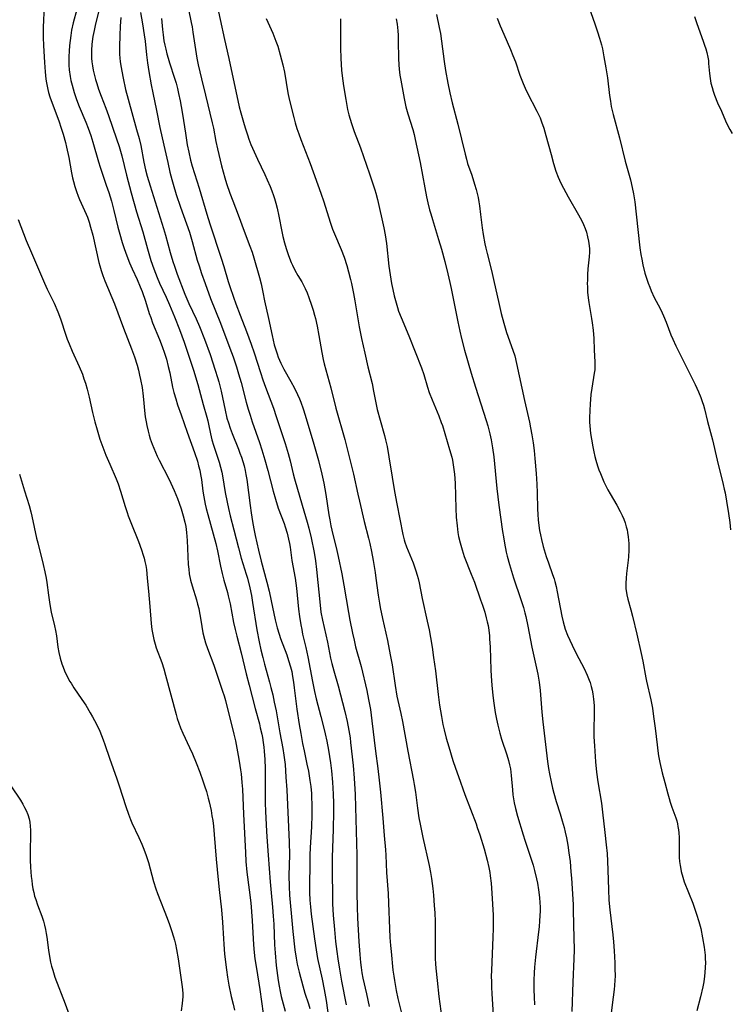
# Model space of a CAD drawing. Units: inches. Extents: x 2054866 to 2060217, y 211345 to 215626.
# Drawn here: x 2055256 to 2055379, y 213261 to 213432 of the extents above; entities that cross this region are included whole.
import ezdxf

# ---------------------------------------------------------------- set-up
doc = ezdxf.new("R2010")
doc.units = ezdxf.units.IN
doc.header["$MEASUREMENT"] = 0
doc.layers.add('c_26_T13S_R18E', color=248, linetype='Continuous')

msp = doc.modelspace()

# ---------------------------------------------------------------- linework, layer by layer
at = {"layer": 'c_26_T13S_R18E'}
for points in [[(2055270, 213435.52, 970), (2055268.9, 213431.15, 970), (2055268.63, 213430, 970), (2055268.42, 213428.94, 970), (2055268.3, 213428.12, 970), (2055268.24, 213427.57, 970), (2055268.18, 213426.6, 970), (2055268.19, 213425.64, 970), (2055268.21, 213425.19, 970), (2055268.27, 213424.58, 970), (2055268.37, 213423.86, 970), (2055268.5, 213423.14, 970), (2055268.71, 213422.21, 970), (2055268.9, 213421.51, 970), (2055269.1, 213420.82, 970), (2055269.42, 213419.84, 970), (2055269.86, 213418.63, 970), (2055270.67, 213416.57, 970), (2055271.13, 213415.28, 970), (2055272.53, 213411.26, 970), (2055272.98, 213409.91, 970), (2055273.21, 213409.12, 970), (2055273.43, 213408.27, 970), (2055274.26, 213404.95, 970), (2055275.08, 213401.89, 970), (2055276.02, 213398.6, 970), (2055277.07, 213395.11, 970), (2055277.88, 213392.19, 970), (2055278.5, 213390.17, 970), (2055279.01, 213388.71, 970), (2055279.58, 213387.2, 970), (2055279.99, 213386.25, 970), (2055281.12, 213383.83, 970), (2055281.72, 213382.49, 970), (2055282.61, 213380.38, 970), (2055283.46, 213378.23, 970), (2055284.26, 213376.02, 970), (2055285.03, 213373.76, 970), (2055285.87, 213371.16, 970), (2055286.62, 213368.7, 970), (2055287.53, 213365.24, 970), (2055288.18, 213363, 970), (2055288.34, 213362.37, 970), (2055288.48, 213361.78, 970), (2055288.81, 213360.15, 970), (2055289.07, 213359.08, 970), (2055289.34, 213358.19, 970), (2055290.06, 213356.07, 970), (2055290.32, 213355.24, 970), (2055290.55, 213354.37, 970), (2055290.76, 213353.5, 970), (2055290.9, 213352.83, 970), (2055291.38, 213349.98, 970), (2055291.69, 213348.31, 970), (2055291.93, 213347.19, 970), (2055292.23, 213345.91, 970), (2055292.84, 213343.48, 970), (2055293.66, 213340.37, 970), (2055294.16, 213338.58, 970), (2055295, 213335.84, 970), (2055295.21, 213335.11, 970), (2055295.62, 213333.48, 970), (2055295.91, 213332.13, 970), (2055296.12, 213330.92, 970), (2055296.86, 213326.18, 970), (2055297.24, 213324.08, 970), (2055297.54, 213322.71, 970), (2055297.87, 213321.37, 970), (2055298.18, 213320.2, 970), (2055299.07, 213317.12, 970), (2055299.31, 213316.19, 970), (2055299.61, 213314.91, 970), (2055299.88, 213313.67, 970), (2055300.18, 213312.17, 970), (2055300.82, 213308.32, 970), (2055301.37, 213305.62, 970), (2055301.56, 213304.44, 970), (2055301.74, 213302.82, 970), (2055301.91, 213300.66, 970), (2055302.04, 213298.48, 970), (2055302.48, 213289.38, 970), (2055302.5, 213287.17, 970), (2055302.42, 213283.61, 970), (2055302.45, 213281.73, 970), (2055302.54, 213280.23, 970), (2055302.97, 213275.17, 970), (2055303.1, 213273.89, 970), (2055303.45, 213270.73, 970), (2055303.66, 213269.28, 970), (2055303.86, 213268.26, 970), (2055304.19, 213266.88, 970), (2055304.83, 213264.52, 970), (2055305.2, 213263.25, 970), (2055305.79, 213261.41, 970), (2055306.03, 213260.56, 970)], [(2055289.72, 213435.46, 960), (2055291.24, 213428.42, 960), (2055292.01, 213425.13, 960), (2055293.82, 213416.81, 960), (2055294.07, 213415.77, 960), (2055294.52, 213414.11, 960), (2055294.81, 213413.17, 960), (2055295.22, 213411.91, 960), (2055295.49, 213411.16, 960), (2055295.84, 213410.24, 960), (2055296.09, 213409.64, 960), (2055296.96, 213407.69, 960), (2055298.24, 213405.04, 960), (2055298.65, 213404.13, 960), (2055299.15, 213402.99, 960), (2055299.47, 213402.21, 960), (2055299.75, 213401.42, 960), (2055299.92, 213400.92, 960), (2055300.16, 213400.09, 960), (2055300.37, 213399.22, 960), (2055300.68, 213397.82, 960), (2055301.21, 213395.18, 960), (2055301.39, 213394.29, 960), (2055301.65, 213393.21, 960), (2055301.92, 213392.25, 960), (2055302.35, 213391, 960), (2055302.83, 213389.8, 960), (2055303.04, 213389.34, 960), (2055303.46, 213388.48, 960), (2055303.97, 213387.56, 960), (2055304.64, 213386.45, 960), (2055305.02, 213385.78, 960), (2055305.26, 213385.29, 960), (2055305.58, 213384.53, 960), (2055305.86, 213383.75, 960), (2055306.32, 213382.42, 960), (2055306.6, 213381.57, 960), (2055306.84, 213380.71, 960), (2055307, 213380.11, 960), (2055307.31, 213378.76, 960), (2055307.61, 213377.16, 960), (2055308.11, 213374.22, 960), (2055308.37, 213372.99, 960), (2055308.55, 213372.23, 960), (2055308.81, 213371.22, 960), (2055309.67, 213368.12, 960), (2055310.56, 213364.57, 960), (2055312.1, 213359.15, 960), (2055312.59, 213357.33, 960), (2055313.06, 213355.48, 960), (2055313.62, 213353.15, 960), (2055314.36, 213349.67, 960), (2055314.63, 213348.49, 960), (2055315.48, 213344.94, 960), (2055316.22, 213342.06, 960), (2055316.44, 213341.12, 960), (2055316.71, 213339.77, 960), (2055317.01, 213338.16, 960), (2055317.36, 213336.12, 960), (2055317.5, 213335.15, 960), (2055317.9, 213332.18, 960), (2055318.12, 213330.82, 960), (2055318.26, 213330.05, 960), (2055318.65, 213328.14, 960), (2055319.51, 213324.3, 960), (2055320, 213321.85, 960), (2055320.3, 213320.14, 960), (2055320.83, 213316.52, 960), (2055321.15, 213314.68, 960), (2055321.31, 213313.91, 960), (2055321.82, 213311.7, 960), (2055322.11, 213310.28, 960), (2055323.04, 213305.18, 960), (2055324.04, 213300.09, 960), (2055324.16, 213299.38, 960), (2055324.35, 213298.08, 960), (2055324.71, 213295.28, 960), (2055324.96, 213293.62, 960), (2055325.16, 213292.49, 960), (2055325.63, 213290.18, 960), (2055326.74, 213285.33, 960), (2055326.99, 213284.12, 960), (2055327.16, 213283.1, 960), (2055327.37, 213281.38, 960), (2055327.49, 213280.23, 960), (2055327.63, 213278.41, 960), (2055327.71, 213277.15, 960), (2055327.78, 213275.64, 960), (2055327.8, 213274.69, 960), (2055327.8, 213273.31, 960), (2055327.78, 213270.09, 960), (2055327.8, 213269.24, 960), (2055327.85, 213268.33, 960), (2055327.91, 213267.54, 960), (2055328.11, 213265.44, 960), (2055328.42, 213262.67, 960), (2055328.95, 213258.84, 960)], [(2055354.12, 213434.93, 948), (2055355.46, 213431.17, 948), (2055355.94, 213429.79, 948), (2055356.29, 213428.68, 948), (2055356.61, 213427.5, 948), (2055356.76, 213426.82, 948), (2055357.03, 213425.47, 948), (2055357.37, 213423.52, 948), (2055357.63, 213421.8, 948), (2055358, 213418.74, 948), (2055358.15, 213417.79, 948), (2055358.32, 213416.84, 948), (2055358.65, 213415.46, 948), (2055359.73, 213411.41, 948), (2055360.74, 213407.37, 948), (2055361.62, 213404.13, 948), (2055361.93, 213402.81, 948), (2055362.16, 213401.73, 948), (2055362.38, 213400.3, 948), (2055362.94, 213395.51, 948), (2055363.29, 213392.34, 948), (2055363.45, 213391.21, 948), (2055363.58, 213390.41, 948), (2055363.79, 213389.39, 948), (2055364.15, 213387.99, 948), (2055364.42, 213387.11, 948), (2055364.72, 213386.24, 948), (2055364.97, 213385.56, 948), (2055365.25, 213384.9, 948), (2055365.77, 213383.77, 948), (2055366.76, 213381.85, 948), (2055367.14, 213381.1, 948), (2055367.39, 213380.56, 948), (2055367.85, 213379.45, 948), (2055368.66, 213377.27, 948), (2055368.97, 213376.52, 948), (2055369.52, 213375.38, 948), (2055371.89, 213370.65, 948), (2055372.87, 213368.65, 948), (2055373.45, 213367.4, 948), (2055373.86, 213366.41, 948), (2055374.09, 213365.75, 948), (2055374.31, 213365.09, 948), (2055374.47, 213364.48, 948), (2055375.01, 213362.25, 948), (2055375.87, 213359.09, 948), (2055376.66, 213355.58, 948), (2055377.7, 213351.37, 948), (2055377.9, 213350.52, 948), (2055378.03, 213349.9, 948), (2055378.3, 213348.45, 948), (2055378.65, 213346.32, 948), (2055378.85, 213344.76, 948), (2055378.97, 213343.5, 948)], [(2055259.96, 213434.19, 974), (2055259.84, 213431.85, 974), (2055259.81, 213430.51, 974), (2055259.83, 213428.82, 974), (2055259.88, 213427.43, 974), (2055260.02, 213424.49, 974), (2055260.13, 213422.87, 974), (2055260.28, 213421.57, 974), (2055260.38, 213420.96, 974), (2055260.62, 213419.81, 974), (2055260.76, 213419.26, 974), (2055260.97, 213418.52, 974), (2055261.19, 213417.88, 974), (2055262.51, 213414.36, 974), (2055262.95, 213413.09, 974), (2055263.27, 213412.07, 974), (2055263.67, 213410.62, 974), (2055263.88, 213409.78, 974), (2055264.26, 213408.03, 974), (2055264.75, 213405.33, 974), (2055264.92, 213404.48, 974), (2055265.07, 213403.83, 974), (2055265.31, 213402.97, 974), (2055265.58, 213402.12, 974), (2055265.88, 213401.32, 974), (2055266.13, 213400.71, 974), (2055267.25, 213398.2, 974), (2055267.47, 213397.64, 974), (2055267.76, 213396.79, 974), (2055268.02, 213395.92, 974), (2055268.4, 213394.52, 974), (2055269.47, 213389.83, 974), (2055269.62, 213389.25, 974), (2055269.88, 213388.42, 974), (2055270.18, 213387.54, 974), (2055270.51, 213386.66, 974), (2055272.16, 213382.63, 974), (2055273.74, 213378.45, 974), (2055275.15, 213374.86, 974), (2055275.64, 213373.47, 974), (2055276.08, 213372.05, 974), (2055276.32, 213371.17, 974), (2055276.53, 213370.28, 974), (2055276.7, 213369.52, 974), (2055276.95, 213368.14, 974), (2055277.16, 213366.63, 974), (2055277.46, 213363.61, 974), (2055277.52, 213363.06, 974), (2055277.64, 213362.22, 974), (2055277.76, 213361.6, 974), (2055277.99, 213360.59, 974), (2055278.18, 213359.91, 974), (2055278.39, 213359.24, 974), (2055278.71, 213358.36, 974), (2055278.99, 213357.66, 974), (2055279.6, 213356.27, 974), (2055279.93, 213355.59, 974), (2055281.57, 213352.35, 974), (2055281.94, 213351.58, 974), (2055282.5, 213350.33, 974), (2055283.08, 213348.9, 974), (2055283.37, 213348.13, 974), (2055283.71, 213347.15, 974), (2055284.09, 213345.94, 974), (2055284.38, 213344.84, 974), (2055284.54, 213344.09, 974), (2055284.69, 213343.01, 974), (2055284.8, 213341.63, 974), (2055284.88, 213338.9, 974), (2055284.96, 213337.51, 974), (2055285.04, 213336.7, 974), (2055285.15, 213335.89, 974), (2055285.36, 213334.8, 974), (2055285.62, 213333.8, 974), (2055286.37, 213331.37, 974), (2055286.59, 213330.6, 974), (2055286.78, 213329.85, 974), (2055286.94, 213329.1, 974), (2055287.04, 213328.54, 974), (2055287.32, 213326.74, 974), (2055287.52, 213325.66, 974), (2055287.8, 213324.53, 974), (2055287.97, 213323.94, 974), (2055288.31, 213322.92, 974), (2055289.41, 213320.05, 974), (2055289.65, 213319.36, 974), (2055290.93, 213315.56, 974), (2055291.2, 213314.72, 974), (2055291.43, 213313.91, 974), (2055292.88, 213308.12, 974), (2055293.13, 213306.96, 974), (2055293.64, 213304.38, 974), (2055293.81, 213303.42, 974), (2055294.05, 213301.93, 974), (2055294.14, 213301.21, 974), (2055294.28, 213299.75, 974), (2055294.36, 213298.59, 974), (2055294.54, 213294.25, 974), (2055294.88, 213287.59, 974), (2055294.97, 213286.02, 974), (2055295.13, 213284.2, 974), (2055295.55, 213281.13, 974), (2055295.79, 213278.86, 974), (2055296.03, 213275.84, 974), (2055296.3, 213271.59, 974), (2055296.41, 213270.26, 974), (2055296.53, 213269.18, 974), (2055296.77, 213267.5, 974), (2055297.35, 213263.88, 974), (2055297.93, 213259.71, 974)], [(2055265.63, 213433.65, 972), (2055265.01, 213431.33, 972), (2055264.75, 213430.06, 972), (2055264.61, 213429.16, 972), (2055264.4, 213427.41, 972), (2055264.32, 213426.45, 972), (2055264.27, 213425.5, 972), (2055264.26, 213424.79, 972), (2055264.28, 213424, 972), (2055264.34, 213423.21, 972), (2055264.49, 213422.03, 972), (2055264.62, 213421.35, 972), (2055264.81, 213420.51, 972), (2055265.18, 213419.24, 972), (2055265.6, 213418.08, 972), (2055266.08, 213416.86, 972), (2055267.22, 213414.13, 972), (2055267.62, 213413.08, 972), (2055268.07, 213411.8, 972), (2055268.42, 213410.64, 972), (2055269.4, 213407.23, 972), (2055269.69, 213406.31, 972), (2055270.76, 213403.21, 972), (2055271.17, 213401.94, 972), (2055271.63, 213400.41, 972), (2055272.06, 213398.84, 972), (2055272.77, 213395.91, 972), (2055273.08, 213394.72, 972), (2055273.51, 213393.25, 972), (2055273.85, 213392.21, 972), (2055274.3, 213390.96, 972), (2055274.79, 213389.74, 972), (2055275.24, 213388.74, 972), (2055276.13, 213386.84, 972), (2055276.65, 213385.58, 972), (2055276.95, 213384.79, 972), (2055277.53, 213383.11, 972), (2055278.21, 213380.97, 972), (2055278.45, 213380.27, 972), (2055278.79, 213379.38, 972), (2055279.98, 213376.47, 972), (2055280.44, 213375.26, 972), (2055280.84, 213374.11, 972), (2055281.17, 213373.05, 972), (2055281.51, 213371.8, 972), (2055281.76, 213370.7, 972), (2055282.26, 213368.22, 972), (2055282.49, 213367.29, 972), (2055282.81, 213366.2, 972), (2055283.13, 213365.18, 972), (2055283.71, 213363.45, 972), (2055284.77, 213360.44, 972), (2055286.06, 213356.88, 972), (2055286.54, 213355.39, 972), (2055286.76, 213354.59, 972), (2055286.95, 213353.85, 972), (2055287.1, 213353.1, 972), (2055287.24, 213352.2, 972), (2055287.5, 213350.18, 972), (2055287.65, 213349.22, 972), (2055287.9, 213347.94, 972), (2055288.06, 213347.21, 972), (2055288.34, 213346.13, 972), (2055289.29, 213342.8, 972), (2055289.73, 213341.12, 972), (2055290.02, 213339.87, 972), (2055290.57, 213337.2, 972), (2055290.87, 213335.91, 972), (2055291.16, 213334.79, 972), (2055291.76, 213332.67, 972), (2055291.91, 213332.08, 972), (2055292.21, 213330.69, 972), (2055292.82, 213327.46, 972), (2055293.09, 213326.22, 972), (2055293.38, 213325.05, 972), (2055294.16, 213322.18, 972), (2055295.02, 213318.55, 972), (2055295.52, 213316.57, 972), (2055296.57, 213312.56, 972), (2055297.3, 213309.88, 972), (2055297.46, 213309.22, 972), (2055297.71, 213308.12, 972), (2055297.82, 213307.5, 972), (2055297.94, 213306.66, 972), (2055298.05, 213305.82, 972), (2055298.12, 213305.14, 972), (2055298.23, 213303.7, 972), (2055298.29, 213302.16, 972), (2055298.3, 213301.25, 972), (2055298.31, 213296.17, 972), (2055298.35, 213294.75, 972), (2055298.53, 213291.21, 972), (2055298.65, 213289.53, 972), (2055298.84, 213287.15, 972), (2055299.16, 213282.49, 972), (2055299.33, 213280.63, 972), (2055299.58, 213278.15, 972), (2055299.71, 213276.56, 972), (2055299.8, 213275.16, 972), (2055299.94, 213271.61, 972), (2055300.03, 213270.19, 972), (2055300.22, 213268.02, 972), (2055300.42, 213266.28, 972), (2055300.55, 213265.43, 972), (2055300.71, 213264.46, 972), (2055300.9, 213263.5, 972), (2055301.1, 213262.65, 972), (2055301.78, 213260.12, 972)], [(2055276.68, 213433.1, 966), (2055277.02, 213431.15, 966), (2055277.32, 213429.25, 966), (2055277.47, 213428.14, 966), (2055277.73, 213425.79, 966), (2055277.9, 213424.43, 966), (2055278.13, 213422.92, 966), (2055278.53, 213420.6, 966), (2055278.8, 213419.2, 966), (2055279.48, 213416.12, 966), (2055280.06, 213413.2, 966), (2055280.76, 213410.13, 966), (2055281.41, 213407.16, 966), (2055281.8, 213405.48, 966), (2055282.12, 213404.19, 966), (2055282.35, 213403.37, 966), (2055282.89, 213401.59, 966), (2055283.64, 213399.39, 966), (2055284.67, 213396.5, 966), (2055285.16, 213395.06, 966), (2055285.64, 213393.45, 966), (2055286.53, 213390.19, 966), (2055286.83, 213389.21, 966), (2055287.25, 213387.93, 966), (2055287.88, 213386.16, 966), (2055288.85, 213383.57, 966), (2055290.54, 213379.31, 966), (2055292.2, 213374.97, 966), (2055292.74, 213373.47, 966), (2055293.32, 213371.75, 966), (2055293.7, 213370.51, 966), (2055294.12, 213369.04, 966), (2055295.01, 213365.64, 966), (2055295.36, 213364.4, 966), (2055295.69, 213363.36, 966), (2055296.07, 213362.21, 966), (2055297.32, 213358.63, 966), (2055297.73, 213357.34, 966), (2055298.25, 213355.62, 966), (2055298.77, 213353.78, 966), (2055299.68, 213350.21, 966), (2055300.08, 213348.8, 966), (2055300.58, 213347.28, 966), (2055301.57, 213344.62, 966), (2055301.77, 213344.04, 966), (2055302.09, 213342.94, 966), (2055302.35, 213341.87, 966), (2055302.5, 213341.12, 966), (2055302.61, 213340.48, 966), (2055302.94, 213338.21, 966), (2055303.48, 213335.13, 966), (2055303.72, 213333.4, 966), (2055304.1, 213329.78, 966), (2055304.25, 213328.5, 966), (2055304.47, 213327.07, 966), (2055304.63, 213326.21, 966), (2055304.79, 213325.45, 966), (2055305.33, 213323.13, 966), (2055305.68, 213321.51, 966), (2055306.49, 213317.21, 966), (2055306.85, 213315.47, 966), (2055307.14, 213314.22, 966), (2055307.97, 213311.14, 966), (2055308.54, 213308.91, 966), (2055308.72, 213308.14, 966), (2055308.98, 213306.87, 966), (2055309.26, 213305.32, 966), (2055309.61, 213303.15, 966), (2055309.79, 213301.73, 966), (2055309.98, 213299.79, 966), (2055310.11, 213297.71, 966), (2055310.15, 213296.17, 966), (2055310.15, 213294.62, 966), (2055310.09, 213291.67, 966), (2055309.94, 213286.71, 966), (2055309.93, 213283.63, 966), (2055309.95, 213280.67, 966), (2055310, 213278.72, 966), (2055310.11, 213276.73, 966), (2055310.31, 213274.26, 966), (2055310.51, 213272.17, 966), (2055310.72, 213270.43, 966), (2055310.91, 213269.17, 966), (2055311.2, 213267.39, 966), (2055311.56, 213265.32, 966), (2055312.34, 213261.19, 966)], [(2055285.02, 213433.64, 962), (2055285.49, 213431.4, 962), (2055285.62, 213430.66, 962), (2055285.78, 213429.69, 962), (2055286.22, 213426.74, 962), (2055286.46, 213425.2, 962), (2055286.68, 213424.06, 962), (2055286.95, 213422.83, 962), (2055287.24, 213421.65, 962), (2055287.98, 213418.82, 962), (2055289.14, 213414.03, 962), (2055289.34, 213413.11, 962), (2055289.77, 213410.8, 962), (2055290.03, 213409.53, 962), (2055290.75, 213406.55, 962), (2055291.29, 213404.48, 962), (2055291.59, 213403.48, 962), (2055292.15, 213401.85, 962), (2055292.67, 213400.47, 962), (2055293.61, 213398.1, 962), (2055294.64, 213395.27, 962), (2055295.67, 213392.67, 962), (2055296.05, 213391.58, 962), (2055296.35, 213390.61, 962), (2055297.32, 213387.23, 962), (2055297.62, 213386.09, 962), (2055297.92, 213384.66, 962), (2055298.21, 213383.18, 962), (2055298.87, 213380.13, 962), (2055299.49, 213377.18, 962), (2055299.89, 213375.53, 962), (2055300.13, 213374.7, 962), (2055300.36, 213373.98, 962), (2055300.56, 213373.42, 962), (2055300.78, 213372.88, 962), (2055301.01, 213372.36, 962), (2055301.53, 213371.31, 962), (2055302.73, 213369.22, 962), (2055303.38, 213368.04, 962), (2055303.92, 213366.94, 962), (2055304.25, 213366.19, 962), (2055304.47, 213365.63, 962), (2055304.88, 213364.46, 962), (2055305.23, 213363.34, 962), (2055306.73, 213358.33, 962), (2055307.52, 213355.52, 962), (2055308.12, 213353.16, 962), (2055308.47, 213351.56, 962), (2055308.81, 213349.63, 962), (2055309.36, 213346.11, 962), (2055309.5, 213345.25, 962), (2055309.7, 213344.18, 962), (2055310.04, 213342.69, 962), (2055310.6, 213340.42, 962), (2055310.96, 213338.89, 962), (2055311.6, 213335.88, 962), (2055311.96, 213333.89, 962), (2055312.74, 213329.18, 962), (2055312.99, 213327.87, 962), (2055313.45, 213325.62, 962), (2055313.71, 213324.39, 962), (2055313.98, 213323.22, 962), (2055314.92, 213319.8, 962), (2055315.91, 213315.67, 962), (2055316.24, 213314.13, 962), (2055316.55, 213312.36, 962), (2055316.82, 213310.41, 962), (2055317.42, 213305.18, 962), (2055317.83, 213302.16, 962), (2055318.09, 213300.12, 962), (2055318.3, 213298.07, 962), (2055318.71, 213293.54, 962), (2055318.94, 213290.54, 962), (2055319.17, 213288.05, 962), (2055319.24, 213287.15, 962), (2055319.35, 213284.16, 962), (2055319.6, 213280.5, 962), (2055319.69, 213278.82, 962), (2055319.84, 213274.46, 962), (2055319.92, 213272.87, 962), (2055320.02, 213271.5, 962), (2055320.12, 213270.45, 962), (2055320.45, 213267.21, 962), (2055320.59, 213266.19, 962), (2055320.71, 213265.4, 962), (2055321.03, 213263.7, 962), (2055321.33, 213262.33, 962), (2055322.18, 213258.83, 962)], [(2055328.03, 213432.78, 952), (2055328.49, 213430.53, 952), (2055328.68, 213429.5, 952), (2055328.9, 213428.14, 952), (2055329.35, 213424.65, 952), (2055329.59, 213423.05, 952), (2055329.96, 213420.89, 952), (2055330.3, 213419.2, 952), (2055330.72, 213417.49, 952), (2055331.69, 213413.75, 952), (2055332.95, 213408.58, 952), (2055333.19, 213407.73, 952), (2055333.41, 213406.98, 952), (2055334.12, 213404.93, 952), (2055334.62, 213403.4, 952), (2055334.89, 213402.44, 952), (2055335.06, 213401.77, 952), (2055335.21, 213401.1, 952), (2055335.35, 213400.33, 952), (2055335.47, 213399.63, 952), (2055335.66, 213398.15, 952), (2055335.93, 213395.83, 952), (2055336.09, 213394.67, 952), (2055336.38, 213393.07, 952), (2055336.56, 213392.27, 952), (2055336.78, 213391.37, 952), (2055337.55, 213388.41, 952), (2055337.91, 213386.87, 952), (2055338.85, 213382.55, 952), (2055339.22, 213380.98, 952), (2055339.66, 213379.3, 952), (2055339.89, 213378.5, 952), (2055340.14, 213377.71, 952), (2055341.27, 213374.65, 952), (2055341.58, 213373.63, 952), (2055341.89, 213372.29, 952), (2055343.25, 213365.92, 952), (2055344.12, 213362.14, 952), (2055344.32, 213361.18, 952), (2055344.55, 213359.94, 952), (2055344.75, 213358.59, 952), (2055344.92, 213357.24, 952), (2055345.07, 213355.85, 952), (2055345.3, 213353.26, 952), (2055345.42, 213351.39, 952), (2055345.48, 213349.9, 952), (2055345.53, 213347.15, 952), (2055345.57, 213346.18, 952), (2055345.64, 213345.21, 952), (2055345.75, 213344.24, 952), (2055345.88, 213343.37, 952), (2055346.03, 213342.61, 952), (2055346.19, 213341.85, 952), (2055346.51, 213340.6, 952), (2055347.02, 213338.9, 952), (2055347.4, 213337.77, 952), (2055348.13, 213335.77, 952), (2055348.38, 213335.01, 952), (2055348.52, 213334.53, 952), (2055348.74, 213333.66, 952), (2055348.93, 213332.78, 952), (2055349.73, 213328.57, 952), (2055349.97, 213327.55, 952), (2055350.14, 213326.92, 952), (2055350.34, 213326.3, 952), (2055350.72, 213325.27, 952), (2055351.1, 213324.39, 952), (2055351.52, 213323.52, 952), (2055352.25, 213322.08, 952), (2055353.63, 213319.46, 952), (2055354.14, 213318.35, 952), (2055354.49, 213317.46, 952), (2055354.64, 213317.03, 952), (2055354.83, 213316.35, 952), (2055354.98, 213315.72, 952), (2055355.1, 213315.08, 952), (2055355.23, 213314.14, 952), (2055355.32, 213313.06, 952), (2055355.36, 213311.72, 952), (2055355.28, 213308.71, 952), (2055355.29, 213307.64, 952), (2055355.38, 213306.08, 952), (2055355.59, 213303.3, 952), (2055355.75, 213301.54, 952), (2055355.97, 213299.87, 952), (2055356.59, 213296.13, 952), (2055356.8, 213294.6, 952), (2055357.22, 213291.06, 952), (2055357.45, 213288.91, 952), (2055357.58, 213287.4, 952), (2055357.66, 213286.09, 952), (2055357.72, 213284.55, 952), (2055357.81, 213281.17, 952), (2055357.91, 213279.36, 952), (2055358.05, 213277.68, 952), (2055358.56, 213273.34, 952), (2055358.68, 213272.15, 952), (2055358.81, 213270.58, 952), (2055358.92, 213268.49, 952), (2055358.95, 213267.51, 952), (2055358.96, 213266.16, 952), (2055358.93, 213265.5, 952), (2055358.87, 213264.55, 952), (2055358.81, 213263.86, 952), (2055358.66, 213262.55, 952), (2055358.21, 213259.38, 952)], [(2055273.29, 213432.24, 968), (2055273.18, 213430.77, 968), (2055273.11, 213429.16, 968), (2055273.06, 213427.26, 968), (2055273.05, 213426.57, 968), (2055273.07, 213425.89, 968), (2055273.11, 213425.2, 968), (2055273.18, 213424.64, 968), (2055273.29, 213423.91, 968), (2055273.7, 213421.73, 968), (2055274.11, 213419.78, 968), (2055274.52, 213418.13, 968), (2055276.02, 213412.85, 968), (2055276.44, 213411.27, 968), (2055276.72, 213410.11, 968), (2055277.26, 213407.2, 968), (2055277.57, 213405.88, 968), (2055277.86, 213404.78, 968), (2055278.36, 213403.08, 968), (2055280.66, 213395.71, 968), (2055281, 213394.55, 968), (2055281.84, 213391.56, 968), (2055282.3, 213390.01, 968), (2055282.58, 213389.19, 968), (2055283.07, 213387.8, 968), (2055284.4, 213384.32, 968), (2055285.07, 213382.72, 968), (2055286.33, 213380.06, 968), (2055286.91, 213378.71, 968), (2055287.77, 213376.53, 968), (2055288.74, 213373.86, 968), (2055289.66, 213371.15, 968), (2055290.04, 213369.89, 968), (2055290.26, 213369.13, 968), (2055290.65, 213367.53, 968), (2055291.35, 213364.21, 968), (2055291.68, 213362.86, 968), (2055291.92, 213362.02, 968), (2055292.23, 213361.09, 968), (2055292.56, 213360.17, 968), (2055293.66, 213357.5, 968), (2055293.92, 213356.81, 968), (2055294.19, 213356.06, 968), (2055294.43, 213355.31, 968), (2055294.64, 213354.56, 968), (2055294.82, 213353.79, 968), (2055294.97, 213353.11, 968), (2055295.11, 213352.24, 968), (2055295.69, 213347.73, 968), (2055295.88, 213346.43, 968), (2055296.12, 213344.93, 968), (2055296.35, 213343.68, 968), (2055296.59, 213342.53, 968), (2055297.16, 213339.99, 968), (2055297.62, 213338.1, 968), (2055298.61, 213334.41, 968), (2055299, 213332.88, 968), (2055299.37, 213331.22, 968), (2055300.05, 213327.92, 968), (2055300.38, 213326.55, 968), (2055300.71, 213325.44, 968), (2055300.97, 213324.67, 968), (2055302.03, 213321.84, 968), (2055302.37, 213320.87, 968), (2055302.71, 213319.78, 968), (2055302.9, 213318.95, 968), (2055303.06, 213318.11, 968), (2055303.21, 213317.13, 968), (2055303.34, 213316.14, 968), (2055303.8, 213312.43, 968), (2055304.19, 213309.8, 968), (2055304.46, 213308.19, 968), (2055304.78, 213306.46, 968), (2055305.04, 213305.2, 968), (2055305.55, 213302.92, 968), (2055305.81, 213301.67, 968), (2055306.06, 213300.09, 968), (2055306.2, 213299.03, 968), (2055306.31, 213297.83, 968), (2055306.36, 213297.06, 968), (2055306.41, 213296.03, 968), (2055306.42, 213295.08, 968), (2055306.41, 213294.13, 968), (2055306.33, 213292.07, 968), (2055306.11, 213288.46, 968), (2055306.04, 213287.16, 968), (2055306.02, 213285.87, 968), (2055305.99, 213281.66, 968), (2055306.01, 213280.68, 968), (2055306.06, 213279.32, 968), (2055306.14, 213278.18, 968), (2055306.28, 213276.94, 968), (2055306.85, 213272.62, 968), (2055307.12, 213270.76, 968), (2055307.39, 213269.22, 968), (2055308.2, 213265.64, 968), (2055308.55, 213263.89, 968), (2055308.86, 213261.97, 968), (2055309.53, 213257.36, 968)], [(2055280.34, 213432.08, 964), (2055280.5, 213430.18, 964), (2055280.6, 213429.25, 964), (2055280.76, 213428.21, 964), (2055280.89, 213427.49, 964), (2055281.05, 213426.78, 964), (2055281.26, 213425.95, 964), (2055281.46, 213425.24, 964), (2055281.72, 213424.41, 964), (2055282.59, 213421.74, 964), (2055282.85, 213420.86, 964), (2055283.09, 213419.97, 964), (2055283.3, 213419.12, 964), (2055283.57, 213417.84, 964), (2055283.76, 213416.82, 964), (2055283.97, 213415.49, 964), (2055284.46, 213412.2, 964), (2055284.8, 213410.18, 964), (2055285.04, 213408.94, 964), (2055285.36, 213407.54, 964), (2055285.63, 213406.53, 964), (2055286.85, 213402.69, 964), (2055288.19, 213398.18, 964), (2055288.73, 213396.49, 964), (2055290.69, 213390.59, 964), (2055291.15, 213389.12, 964), (2055291.89, 213386.5, 964), (2055292.16, 213385.64, 964), (2055292.81, 213383.78, 964), (2055293.21, 213382.68, 964), (2055293.97, 213380.67, 964), (2055295.06, 213377.87, 964), (2055295.87, 213375.67, 964), (2055296.39, 213374.14, 964), (2055297.47, 213370.78, 964), (2055297.91, 213369.46, 964), (2055298.36, 213368.22, 964), (2055299.74, 213364.6, 964), (2055300.23, 213363.13, 964), (2055301.25, 213360.02, 964), (2055301.75, 213358.47, 964), (2055302.26, 213356.75, 964), (2055302.61, 213355.45, 964), (2055303.16, 213353.21, 964), (2055303.39, 213352.33, 964), (2055304.72, 213347.76, 964), (2055305.6, 213344.84, 964), (2055305.89, 213343.77, 964), (2055306.27, 213342.09, 964), (2055306.8, 213339.57, 964), (2055307.05, 213338.12, 964), (2055307.23, 213336.61, 964), (2055307.82, 213330.43, 964), (2055307.98, 213329.21, 964), (2055308.23, 213327.85, 964), (2055309.09, 213324.04, 964), (2055309.65, 213321.28, 964), (2055309.86, 213320.36, 964), (2055310.2, 213319.1, 964), (2055310.95, 213316.5, 964), (2055312.13, 213312.01, 964), (2055312.53, 213310.3, 964), (2055312.83, 213308.72, 964), (2055313.01, 213307.46, 964), (2055313.1, 213306.68, 964), (2055313.53, 213302.7, 964), (2055313.72, 213300.47, 964), (2055313.89, 213297.65, 964), (2055313.99, 213295.47, 964), (2055314.2, 213287.16, 964), (2055314.22, 213280.55, 964), (2055314.25, 213278.17, 964), (2055314.33, 213276.23, 964), (2055314.54, 213272.16, 964), (2055314.71, 213269.9, 964), (2055314.84, 213268.57, 964), (2055314.94, 213267.67, 964), (2055315.07, 213266.77, 964), (2055315.24, 213265.82, 964), (2055315.85, 213263.11, 964), (2055316.31, 213260.93, 964)], [(2055298.5, 213432.1, 958), (2055299.63, 213429.53, 958), (2055300.16, 213428.18, 958), (2055300.47, 213427.29, 958), (2055300.92, 213425.8, 958), (2055301.35, 213424.07, 958), (2055301.63, 213422.77, 958), (2055302.25, 213419.22, 958), (2055302.48, 213418.13, 958), (2055303.28, 213414.93, 958), (2055303.52, 213414.02, 958), (2055303.82, 213413.01, 958), (2055304.13, 213412.08, 958), (2055304.46, 213411.15, 958), (2055306.11, 213406.95, 958), (2055307.98, 213401.8, 958), (2055308.47, 213400.35, 958), (2055309.58, 213396.79, 958), (2055310, 213395.59, 958), (2055310.33, 213394.77, 958), (2055311.49, 213392.06, 958), (2055312, 213390.72, 958), (2055312.46, 213389.27, 958), (2055312.76, 213388.22, 958), (2055313.1, 213386.89, 958), (2055313.27, 213386.15, 958), (2055313.63, 213384.44, 958), (2055313.86, 213383.15, 958), (2055314.59, 213378.64, 958), (2055314.86, 213377.22, 958), (2055314.99, 213376.62, 958), (2055315.59, 213374.13, 958), (2055316.12, 213371.75, 958), (2055316.84, 213368.83, 958), (2055317.1, 213367.55, 958), (2055317.43, 213365.78, 958), (2055317.74, 213364.34, 958), (2055318.23, 213362.47, 958), (2055318.98, 213359.85, 958), (2055319.17, 213359.11, 958), (2055319.43, 213357.96, 958), (2055319.77, 213356.14, 958), (2055320.32, 213352.65, 958), (2055320.75, 213350.16, 958), (2055321.14, 213348.03, 958), (2055322.17, 213342.69, 958), (2055322.39, 213341.78, 958), (2055322.51, 213341.38, 958), (2055322.8, 213340.58, 958), (2055323.94, 213337.78, 958), (2055324.44, 213336.4, 958), (2055324.67, 213335.65, 958), (2055324.82, 213335.08, 958), (2055325, 213334.31, 958), (2055325.55, 213331.61, 958), (2055326.4, 213327.66, 958), (2055326.71, 213326.16, 958), (2055326.95, 213324.83, 958), (2055327.24, 213323.16, 958), (2055327.51, 213321.36, 958), (2055327.81, 213319.1, 958), (2055328.27, 213314.99, 958), (2055328.52, 213313.13, 958), (2055328.85, 213311.17, 958), (2055329.12, 213309.8, 958), (2055329.33, 213308.85, 958), (2055329.7, 213307.41, 958), (2055330.13, 213305.93, 958), (2055330.85, 213303.56, 958), (2055331.29, 213302.2, 958), (2055331.8, 213300.76, 958), (2055332.93, 213297.67, 958), (2055334.86, 213292.56, 958), (2055335.08, 213291.94, 958), (2055335.5, 213290.68, 958), (2055336.25, 213288.21, 958), (2055336.78, 213286.29, 958), (2055337.09, 213284.98, 958), (2055337.25, 213284.11, 958), (2055337.34, 213283.54, 958), (2055337.49, 213282.27, 958), (2055337.62, 213280.58, 958), (2055337.82, 213276.75, 958), (2055337.86, 213275.17, 958), (2055337.85, 213274.42, 958), (2055337.8, 213272.91, 958), (2055337.52, 213267.17, 958), (2055337.5, 213266.16, 958), (2055337.52, 213265.21, 958), (2055337.55, 213264.21, 958), (2055337.61, 213263.16, 958), (2055337.86, 213259.44, 958)], [(2055311.35, 213432.02, 956), (2055311.38, 213431.17, 956), (2055311.34, 213428.15, 956), (2055311.35, 213426.99, 956), (2055311.42, 213425.16, 956), (2055311.55, 213423.13, 956), (2055311.64, 213422.18, 956), (2055311.87, 213420.43, 956), (2055312.26, 213418.07, 956), (2055312.59, 213416.33, 956), (2055312.81, 213415.41, 956), (2055313.02, 213414.64, 956), (2055313.26, 213413.87, 956), (2055313.74, 213412.49, 956), (2055314.83, 213409.66, 956), (2055316.4, 213405.16, 956), (2055317.33, 213402.41, 956), (2055317.5, 213401.84, 956), (2055317.8, 213400.73, 956), (2055318.9, 213395.8, 956), (2055319.12, 213394.61, 956), (2055319.32, 213393.1, 956), (2055319.75, 213389.17, 956), (2055319.97, 213387.68, 956), (2055320.23, 213386.17, 956), (2055320.43, 213385.15, 956), (2055320.69, 213384.01, 956), (2055320.89, 213383.21, 956), (2055321.23, 213382.03, 956), (2055321.44, 213381.39, 956), (2055321.86, 213380.26, 956), (2055323.21, 213377.1, 956), (2055325.4, 213371.57, 956), (2055325.79, 213370.41, 956), (2055326.44, 213368.24, 956), (2055326.76, 213367.32, 956), (2055327.26, 213366, 956), (2055328.4, 213363.23, 956), (2055328.84, 213362.08, 956), (2055329.02, 213361.56, 956), (2055330.29, 213357.43, 956), (2055330.64, 213356.1, 956), (2055330.77, 213355.54, 956), (2055330.91, 213354.76, 956), (2055331.04, 213353.97, 956), (2055331.13, 213353.14, 956), (2055331.24, 213351.6, 956), (2055331.37, 213347.17, 956), (2055331.44, 213345.72, 956), (2055331.58, 213344.2, 956), (2055331.73, 213343.03, 956), (2055331.85, 213342.32, 956), (2055332.09, 213341.23, 956), (2055332.44, 213340.04, 956), (2055332.83, 213338.9, 956), (2055334.04, 213335.84, 956), (2055334.58, 213334.41, 956), (2055335.65, 213331.37, 956), (2055335.98, 213330.44, 956), (2055336.36, 213329.24, 956), (2055336.64, 213328.23, 956), (2055336.8, 213327.57, 956), (2055336.94, 213326.91, 956), (2055337.07, 213326.11, 956), (2055337.18, 213325.14, 956), (2055337.22, 213324.6, 956), (2055337.29, 213323.15, 956), (2055337.43, 213319.24, 956), (2055337.48, 213318.15, 956), (2055337.6, 213316.58, 956), (2055337.79, 213314.8, 956), (2055337.95, 213313.47, 956), (2055338.18, 213311.88, 956), (2055338.4, 213310.67, 956), (2055338.62, 213309.64, 956), (2055338.97, 213308.26, 956), (2055339.29, 213307.23, 956), (2055340.19, 213304.53, 956), (2055340.49, 213303.51, 956), (2055340.67, 213302.8, 956), (2055340.81, 213302.08, 956), (2055340.89, 213301.5, 956), (2055340.96, 213300.92, 956), (2055341.16, 213298.46, 956), (2055341.26, 213297.58, 956), (2055341.36, 213296.9, 956), (2055341.48, 213296.23, 956), (2055341.7, 213295.25, 956), (2055342.06, 213293.89, 956), (2055343.01, 213290.66, 956), (2055343.31, 213289.72, 956), (2055344.19, 213287.14, 956), (2055344.47, 213286.27, 956), (2055344.74, 213285.38, 956), (2055344.99, 213284.48, 956), (2055345.34, 213283.03, 956), (2055345.5, 213282.26, 956), (2055345.69, 213281.15, 956), (2055345.86, 213279.78, 956), (2055345.93, 213278.88, 956), (2055345.96, 213278.17, 956), (2055345.96, 213277.47, 956), (2055345.94, 213276.63, 956), (2055345.89, 213275.79, 956), (2055345.8, 213274.7, 956), (2055345.7, 213273.86, 956), (2055345.16, 213269.47, 956), (2055345, 213267.74, 956), (2055344.93, 213266.75, 956), (2055344.88, 213265.49, 956), (2055344.88, 213263.82, 956), (2055344.92, 213262.58, 956), (2055345.01, 213261.18, 956)], [(2055321.04, 213432, 954), (2055321.17, 213431.09, 954), (2055321.29, 213429.93, 954), (2055321.34, 213429.17, 954), (2055321.38, 213428.17, 954), (2055321.39, 213425.16, 954), (2055321.45, 213424.04, 954), (2055321.52, 213423.28, 954), (2055321.66, 213422.24, 954), (2055321.8, 213421.38, 954), (2055322.42, 213418.2, 954), (2055322.71, 213416.79, 954), (2055323.03, 213415.58, 954), (2055323.88, 213412.87, 954), (2055324.11, 213411.99, 954), (2055324.32, 213411.1, 954), (2055325.18, 213407.14, 954), (2055325.99, 213402.73, 954), (2055326.29, 213401.19, 954), (2055326.51, 213400.17, 954), (2055326.8, 213398.96, 954), (2055327, 213398.22, 954), (2055327.29, 213397.24, 954), (2055328.37, 213393.81, 954), (2055328.87, 213392.14, 954), (2055329.47, 213390.01, 954), (2055330, 213387.87, 954), (2055330.34, 213386.37, 954), (2055330.57, 213385.29, 954), (2055331.68, 213379.52, 954), (2055332.04, 213377.89, 954), (2055332.34, 213376.67, 954), (2055332.89, 213374.65, 954), (2055334.03, 213370.64, 954), (2055334.78, 213368.19, 954), (2055336.62, 213362.42, 954), (2055336.88, 213361.54, 954), (2055337.26, 213360.13, 954), (2055337.48, 213359.11, 954), (2055337.72, 213357.7, 954), (2055337.92, 213356.16, 954), (2055338.48, 213350.68, 954), (2055338.82, 213347.76, 954), (2055339.46, 213343.19, 954), (2055339.6, 213342.26, 954), (2055339.77, 213341.2, 954), (2055340.11, 213339.61, 954), (2055340.27, 213338.94, 954), (2055340.66, 213337.47, 954), (2055341.34, 213335.21, 954), (2055342.64, 213331.42, 954), (2055343.08, 213330.03, 954), (2055343.33, 213329.11, 954), (2055343.48, 213328.47, 954), (2055343.84, 213326.82, 954), (2055344.55, 213323.19, 954), (2055345.55, 213318.5, 954), (2055345.79, 213317.12, 954), (2055345.96, 213315.65, 954), (2055346.27, 213311.91, 954), (2055346.44, 213310.23, 954), (2055347.27, 213303.38, 954), (2055347.43, 213302.18, 954), (2055347.59, 213301.23, 954), (2055347.86, 213299.86, 954), (2055348.11, 213298.76, 954), (2055348.34, 213297.89, 954), (2055348.77, 213296.41, 954), (2055349.46, 213294.3, 954), (2055349.82, 213293.1, 954), (2055350.13, 213291.94, 954), (2055350.31, 213291.15, 954), (2055350.53, 213290.16, 954), (2055350.78, 213288.85, 954), (2055350.98, 213287.52, 954), (2055351.16, 213286.02, 954), (2055351.32, 213284.26, 954), (2055351.4, 213283.14, 954), (2055351.69, 213278.57, 954), (2055351.72, 213277.7, 954), (2055351.74, 213275.01, 954), (2055351.85, 213270.72, 954), (2055351.84, 213269.17, 954), (2055351.63, 213265.14, 954), (2055351.49, 213260.08, 954)], [(2055338.55, 213432.16, 950), (2055339.07, 213430.82, 950), (2055339.68, 213429.38, 950), (2055340.84, 213426.71, 950), (2055341.27, 213425.68, 950), (2055341.68, 213424.57, 950), (2055342.46, 213422.25, 950), (2055342.66, 213421.69, 950), (2055343.01, 213420.84, 950), (2055343.38, 213420, 950), (2055343.73, 213419.27, 950), (2055345.43, 213416.01, 950), (2055345.96, 213414.87, 950), (2055346.24, 213414.18, 950), (2055346.62, 213413.08, 950), (2055346.99, 213411.84, 950), (2055347.86, 213408.51, 950), (2055348.28, 213406.96, 950), (2055348.69, 213405.66, 950), (2055349.09, 213404.59, 950), (2055349.57, 213403.54, 950), (2055350.02, 213402.68, 950), (2055350.85, 213401.18, 950), (2055352.63, 213398.08, 950), (2055353.19, 213397.01, 950), (2055353.49, 213396.37, 950), (2055353.76, 213395.72, 950), (2055353.99, 213395.06, 950), (2055354.21, 213394.27, 950), (2055354.37, 213393.5, 950), (2055354.48, 213392.71, 950), (2055354.51, 213392.17, 950), (2055354.52, 213391.63, 950), (2055354.47, 213390.77, 950), (2055354.27, 213388.69, 950), (2055354.2, 213387.72, 950), (2055354.16, 213386.74, 950), (2055354.15, 213386.17, 950), (2055354.16, 213385.62, 950), (2055354.21, 213384.65, 950), (2055354.29, 213383.68, 950), (2055354.4, 213382.88, 950), (2055354.88, 213380.13, 950), (2055355, 213379.37, 950), (2055355.16, 213378.1, 950), (2055355.27, 213376.67, 950), (2055355.32, 213374.7, 950), (2055355.44, 213372.52, 950), (2055355.46, 213371.87, 950), (2055355.44, 213371.23, 950), (2055355.37, 213370.63, 950), (2055354.94, 213368.04, 950), (2055354.79, 213366.96, 950), (2055354.63, 213365.28, 950), (2055354.57, 213364.22, 950), (2055354.54, 213362.83, 950), (2055354.55, 213362.17, 950), (2055354.59, 213361.53, 950), (2055354.72, 213360.18, 950), (2055354.86, 213359.18, 950), (2055355.09, 213357.85, 950), (2055355.27, 213357.01, 950), (2055355.47, 213356.2, 950), (2055355.64, 213355.56, 950), (2055355.95, 213354.56, 950), (2055356.18, 213353.89, 950), (2055356.43, 213353.23, 950), (2055357.04, 213351.8, 950), (2055357.36, 213351.12, 950), (2055357.7, 213350.45, 950), (2055358.12, 213349.71, 950), (2055359.26, 213347.8, 950), (2055359.85, 213346.7, 950), (2055360.2, 213345.98, 950), (2055360.47, 213345.35, 950), (2055360.71, 213344.71, 950), (2055360.92, 213344.03, 950), (2055361.05, 213343.52, 950), (2055361.15, 213343.01, 950), (2055361.26, 213342.29, 950), (2055361.32, 213341.72, 950), (2055361.36, 213341.15, 950), (2055361.38, 213340.57, 950), (2055361.37, 213340, 950), (2055361.3, 213338.8, 950), (2055361.24, 213338.23, 950), (2055360.94, 213335.93, 950), (2055360.87, 213335.15, 950), (2055360.83, 213334.24, 950), (2055360.86, 213333.34, 950), (2055361, 213332.25, 950), (2055361.17, 213331.5, 950), (2055361.7, 213329.66, 950), (2055362, 213328.56, 950), (2055362.72, 213325.41, 950), (2055363.5, 213322.1, 950), (2055363.78, 213320.76, 950), (2055364.28, 213317.85, 950), (2055364.4, 213317.26, 950), (2055365.15, 213314.06, 950), (2055365.43, 213312.58, 950), (2055365.64, 213311.14, 950), (2055365.9, 213309.15, 950), (2055366.24, 213306.27, 950), (2055366.38, 213305.19, 950), (2055366.51, 213304.37, 950), (2055366.75, 213303.19, 950), (2055367.16, 213301.43, 950), (2055367.59, 213299.7, 950), (2055368.09, 213297.79, 950), (2055368.33, 213296.96, 950), (2055368.53, 213296.3, 950), (2055368.81, 213295.46, 950), (2055369.49, 213293.6, 950), (2055369.66, 213293.06, 950), (2055369.78, 213292.58, 950), (2055369.87, 213292.09, 950), (2055369.95, 213291.54, 950), (2055370.01, 213290.99, 950), (2055370.06, 213290.2, 950), (2055370.07, 213287.69, 950), (2055370.1, 213286.72, 950), (2055370.15, 213286.05, 950), (2055370.23, 213285.37, 950), (2055370.35, 213284.7, 950), (2055370.43, 213284.29, 950), (2055370.7, 213283.34, 950), (2055370.97, 213282.54, 950), (2055372.43, 213278.85, 950), (2055373.11, 213276.93, 950), (2055373.49, 213275.66, 950), (2055373.81, 213274.43, 950), (2055374.15, 213272.84, 950), (2055374.42, 213271.21, 950), (2055374.57, 213269.84, 950), (2055374.61, 213269.15, 950), (2055374.62, 213268.53, 950), (2055374.61, 213267.66, 950), (2055374.55, 213266.79, 950), (2055374.49, 213266.19, 950), (2055374.34, 213265.2, 950), (2055374.17, 213264.34, 950), (2055373.77, 213262.57, 950), (2055373.15, 213260.19, 950)], [(2055372.74, 213432.41, 946), (2055373.14, 213431.21, 946), (2055374.27, 213428.14, 946), (2055374.5, 213427.48, 946), (2055374.7, 213426.84, 946), (2055374.88, 213426.19, 946), (2055375.05, 213425.39, 946), (2055375.14, 213424.8, 946), (2055375.19, 213424.31, 946), (2055375.33, 213422.58, 946), (2055375.43, 213421.71, 946), (2055375.59, 213420.91, 946), (2055375.79, 213420.11, 946), (2055375.98, 213419.48, 946), (2055376.23, 213418.78, 946), (2055376.75, 213417.5, 946), (2055377.4, 213416.04, 946), (2055378.1, 213414.36, 946), (2055378.55, 213413.39, 946), (2055378.85, 213412.83, 946), (2055379.27, 213412.15, 946)], [(2055255.45, 213397.27, 976), (2055256.88, 213393.62, 976), (2055257.77, 213391.5, 976), (2055258.66, 213389.47, 976), (2055260.07, 213386.22, 976), (2055260.53, 213385.22, 976), (2055261.7, 213382.76, 976), (2055262.36, 213381.27, 976), (2055262.83, 213380.06, 976), (2055263.75, 213377.24, 976), (2055263.99, 213376.56, 976), (2055264.3, 213375.73, 976), (2055264.83, 213374.48, 976), (2055266.05, 213371.81, 976), (2055266.61, 213370.46, 976), (2055266.89, 213369.68, 976), (2055267.16, 213368.9, 976), (2055267.46, 213367.86, 976), (2055267.8, 213366.47, 976), (2055268.39, 213363.81, 976), (2055268.79, 213362.19, 976), (2055269.16, 213360.83, 976), (2055269.65, 213359.22, 976), (2055270.16, 213357.81, 976), (2055270.7, 213356.45, 976), (2055271.35, 213354.88, 976), (2055272.46, 213352.32, 976), (2055272.81, 213351.44, 976), (2055273.24, 213350.17, 976), (2055274.01, 213347.54, 976), (2055274.35, 213346.52, 976), (2055274.55, 213345.94, 976), (2055275, 213344.78, 976), (2055276.34, 213341.49, 976), (2055276.88, 213340.01, 976), (2055277.17, 213339.1, 976), (2055277.32, 213338.57, 976), (2055277.46, 213338.03, 976), (2055277.6, 213337.33, 976), (2055277.7, 213336.62, 976), (2055277.86, 213335.14, 976), (2055278.06, 213332.89, 976), (2055278.29, 213330.19, 976), (2055278.52, 213327.28, 976), (2055278.64, 213326.23, 976), (2055278.81, 213325.34, 976), (2055279, 213324.51, 976), (2055279.23, 213323.7, 976), (2055279.43, 213323.04, 976), (2055280.36, 213320.52, 976), (2055280.73, 213319.42, 976), (2055281.04, 213318.35, 976), (2055281.96, 213314.94, 976), (2055282.85, 213311.49, 976), (2055283.06, 213310.8, 976), (2055283.32, 213309.98, 976), (2055283.62, 213309.18, 976), (2055284, 213308.28, 976), (2055285.2, 213305.78, 976), (2055285.7, 213304.69, 976), (2055286.35, 213303.11, 976), (2055286.96, 213301.53, 976), (2055287.5, 213300.04, 976), (2055287.8, 213299.15, 976), (2055288.11, 213298.18, 976), (2055288.43, 213297.01, 976), (2055288.58, 213296.4, 976), (2055288.91, 213294.89, 976), (2055289.08, 213293.96, 976), (2055289.21, 213293.15, 976), (2055289.33, 213292.16, 976), (2055289.48, 213290.69, 976), (2055289.83, 213286.46, 976), (2055290.16, 213282.88, 976), (2055290.34, 213281.18, 976), (2055290.75, 213277.65, 976), (2055290.91, 213275.52, 976), (2055291.05, 213272.67, 976), (2055291.11, 213271.71, 976), (2055291.27, 213270, 976), (2055291.58, 213267.26, 976), (2055291.77, 213266, 976), (2055292.02, 213264.63, 976), (2055292.43, 213262.66, 976), (2055292.73, 213261.35, 976), (2055293.01, 213260.29, 976)], [(2055255.71, 213353.15, 978), (2055256.57, 213350.25, 978), (2055257.39, 213347.69, 978), (2055257.69, 213346.64, 978), (2055257.87, 213345.89, 978), (2055258.67, 213342.06, 978), (2055258.86, 213341.22, 978), (2055259.8, 213337.51, 978), (2055260.1, 213336.24, 978), (2055260.32, 213335.11, 978), (2055260.43, 213334.35, 978), (2055260.71, 213332.18, 978), (2055260.95, 213330.59, 978), (2055261.21, 213329.26, 978), (2055261.8, 213326.85, 978), (2055261.96, 213326.05, 978), (2055262.11, 213325.13, 978), (2055262.38, 213323.15, 978), (2055262.53, 213322.27, 978), (2055262.75, 213321.29, 978), (2055263.05, 213320.28, 978), (2055263.26, 213319.69, 978), (2055263.5, 213319.1, 978), (2055263.8, 213318.45, 978), (2055264.12, 213317.81, 978), (2055264.4, 213317.31, 978), (2055264.64, 213316.91, 978), (2055265.13, 213316.14, 978), (2055266.53, 213314.1, 978), (2055267.18, 213313.12, 978), (2055267.98, 213311.81, 978), (2055268.38, 213311.1, 978), (2055269.04, 213309.84, 978), (2055269.62, 213308.63, 978), (2055269.94, 213307.88, 978), (2055270.23, 213307.14, 978), (2055270.52, 213306.31, 978), (2055271.33, 213303.93, 978), (2055272.58, 213300.34, 978), (2055272.99, 213299.13, 978), (2055274.13, 213295.55, 978), (2055274.59, 213294.23, 978), (2055274.94, 213293.33, 978), (2055275.2, 213292.74, 978), (2055276.39, 213290.19, 978), (2055276.9, 213289.04, 978), (2055277.26, 213288.16, 978), (2055277.66, 213287.07, 978), (2055278.05, 213285.86, 978), (2055278.96, 213282.6, 978), (2055279.37, 213281.28, 978), (2055279.65, 213280.49, 978), (2055281.31, 213276.24, 978), (2055281.72, 213275.13, 978), (2055282.07, 213274.11, 978), (2055282.41, 213272.99, 978), (2055282.57, 213272.42, 978), (2055282.74, 213271.7, 978), (2055282.94, 213270.81, 978), (2055283.23, 213269.17, 978), (2055283.88, 213264.75, 978), (2055283.98, 213263.85, 978), (2055284.01, 213263.14, 978), (2055284, 213262.61, 978), (2055283.97, 213262.08, 978), (2055283.91, 213261.42, 978), (2055283.73, 213260.17, 978)], [(2055254.22, 213299.17, 980), (2055255.89, 213296.64, 980), (2055256.3, 213295.96, 980), (2055256.59, 213295.41, 980), (2055256.86, 213294.85, 980), (2055257.14, 213294.16, 980), (2055257.36, 213293.46, 980), (2055257.49, 213292.84, 980), (2055257.58, 213292.17, 980), (2055257.63, 213291.48, 980), (2055257.63, 213290.17, 980), (2055257.56, 213288.34, 980), (2055257.55, 213287.19, 980), (2055257.58, 213286.26, 980), (2055257.64, 213285.04, 980), (2055257.75, 213283.45, 980), (2055257.82, 213282.75, 980), (2055257.91, 213282.04, 980), (2055258.03, 213281.29, 980), (2055258.17, 213280.66, 980), (2055258.33, 213280.04, 980), (2055258.52, 213279.43, 980), (2055258.85, 213278.51, 980), (2055259.59, 213276.59, 980), (2055259.88, 213275.7, 980), (2055260.06, 213275.02, 980), (2055260.23, 213274.25, 980), (2055260.35, 213273.59, 980), (2055260.46, 213272.91, 980), (2055260.76, 213270.66, 980), (2055260.99, 213269.22, 980), (2055261.11, 213268.61, 980), (2055261.28, 213267.9, 980), (2055261.47, 213267.2, 980), (2055261.86, 213266, 980), (2055263.62, 213261.38, 980), (2055265.76, 213255.5, 980)]]:
    msp.add_polyline3d(points, dxfattribs=at)

doc.saveas('drawing.dxf')
